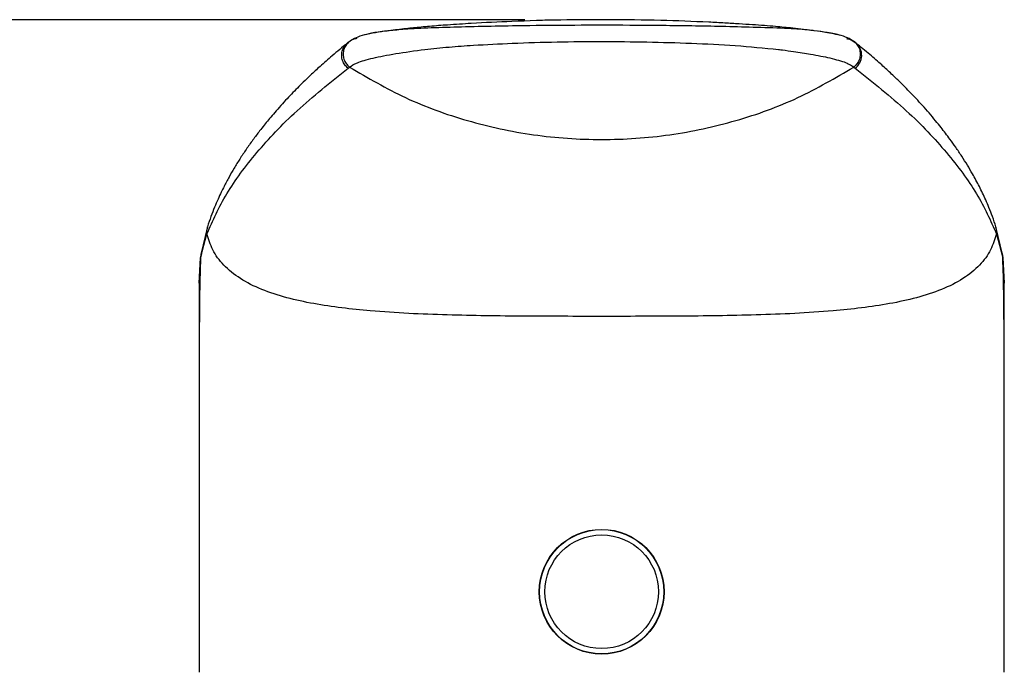
# Model space of a CAD drawing. Units: millimetres. Extents: x 21 to 269, y 29 to 181.
# Drawn here: x 45 to 70, y 141 to 157 of the extents above; entities that cross this region are included whole.
import ezdxf

# ---------------------------------------------------------------- set-up
doc = ezdxf.new("R2010")
doc.units = ezdxf.units.MM
doc.linetypes.add('CENTERX2', pattern=[20.32, 12.7, -2.54, 2.54, -2.54])
doc.layers.add('DIMENSIONS', color=7, linetype='Continuous')
doc.styles.add('SLDTEXTSTYLE0', font='TXT', dxfattribs={"width": 0.7})
doc.dimstyles.new('SLDDIMSTYLE0', dxfattribs={"dimtxt": 5.037667, "dimasz": 2.686756, "dimexe": 0, "dimexo": 0.0625, "dimgap": 1.259417, "dimtad": 0, "dimtih": 1, "dimtoh": 1, "dimdec": 0, "dimlfac": 2, "dimrnd": 1e-09, "dimzin": 12, "dimdsep": 46, "dimtxsty": 'SLDTEXTSTYLE0', "dimsah": 1, "dimcen": 0.09, "dimadec": 0, "dimazin": 3, "dimtfac": 1, "dimtdec": 0, "dimtofl": 0, "dimtmove": 0, "dimatfit": 3, "dimfxl": 0, "dimfrac": 2, "dimtolj": 1, "dimtzin": 12, "dimarcsym": 0})

# ---------------------------------------------------------------- blocks, each defined once
blk = doc.blocks.new('_D_8')
at = {"layer": 'DIMENSIONS'}
for p, q in [((57.842, 156.877), (25.253, 156.877)), ((25.253, 156.877), (25.253, 111.804)), ((25.253, 60.572), (25.253, 105.645)), ((46.753, 60.572), (25.253, 60.572))]:
    blk.add_line(p, q, dxfattribs=at)
for points in [[(25.253, 156.877), (24.478, 151.84), (26.028, 151.84)], [(25.253, 60.572), (26.028, 65.61), (24.478, 65.61)]]:
    blk.add_solid(points, dxfattribs=at)
at = {"layer": 'DIMENSIONS', "insert": (20.844, 110.761), "char_height": 3.9687, "attachment_point": 1, "style": 'SLDTEXTSTYLE0'}
blk.add_mtext('193', dxfattribs=at)

msp = doc.modelspace()

# ---------------------------------------------------------------- linework, layer by layer
at = {"color": 7, "linetype": 'CENTERX2', "lineweight": 18}
msp.add_line((58.342, 156.877), (60.581, 156.877), dxfattribs=at)
at = {"color": 7, "linetype": 'Continuous', "lineweight": 25}
for p, q in [((65.309, 156.559), (65.142, 156.591)), ((53.481, 156.331), (53.437, 156.296)), ((66.066, 156.3), (66.019, 156.336)), ((53.456, 155.673), (53.493, 155.7)), ((66.013, 155.7), (66.051, 155.673)), ((49.961, 151.737), (49.801, 151.047)), ((69.706, 151.047), (69.546, 151.737)), ((49.792, 150.96), (49.948, 151.557)), ((69.559, 151.557), (69.715, 150.96)), ((49.753, 150.338), (49.792, 150.965)), ((49.81, 151.072), (49.792, 150.965)), ((69.697, 151.072), (69.715, 150.965)), ((69.715, 150.965), (69.753, 150.338)), ((49.754, 150.345), (49.753, 150.332)), ((49.753, 150.338), (49.753, 150.335)), ((49.753, 150.338), (49.753, 150.332)), ((49.753, 150.332), (49.753, 140.67)), ((69.753, 150.338), (69.753, 150.342)), ((69.753, 150.338), (69.753, 150.332)), ((69.753, 140.67), (69.753, 150.332))]:
    msp.add_line(p, q, dxfattribs=at)
for radius in [1.55, 1.543, 1.411]:
    msp.add_circle((59.753, 142.67), radius, dxfattribs=at)
msp.add_arc((65.813, 155.992), 0.398, 306.7355, 50.5807, dxfattribs=at)
for points, knots in [([(65.034, 156.603), (64.854, 156.625), (64.53, 156.665), (64.126, 156.703), (63.79, 156.731), (63.49, 156.752), (63.161, 156.774), (62.799, 156.795), (62.151, 156.829), (61.184, 156.865), (59.958, 156.881), (58.723, 156.872), (57.593, 156.84), (56.654, 156.794), (55.974, 156.75), (55.557, 156.719), (55.212, 156.687), (54.88, 156.654), (54.612, 156.621), (54.471, 156.603)], [0, 0, 0, 0, 0.050953, 0.091845, 0.117723, 0.146068, 0.177332, 0.211517, 0.248688, 0.361306, 0.485561, 0.595369, 0.710414, 0.80577, 0.86154, 0.903668, 0.923872, 0.960085, 1, 1, 1, 1]), ([(54.362, 156.591), (54.157, 156.559), (53.74, 156.494), (53.561, 156.38), (53.471, 156.323)], [0, 0, 0, 0, 0.4941063, 1, 1, 1, 1]), ([(54.471, 156.601), (54.433, 156.598), (54.238, 156.58), (54.037, 156.544), (53.925, 156.51), (53.889, 156.499)], [0, 0, 0, 0, 0.140975, 0.723095, 1, 1, 1, 1]), ([(65.034, 156.601), (64.996, 156.607), (64.819, 156.63), (64.341, 156.661), (63.625, 156.685), (62.85, 156.706), (61.856, 156.725), (60.655, 156.738), (59.276, 156.74), (57.815, 156.729), (56.567, 156.705), (55.532, 156.674), (54.899, 156.648), (54.597, 156.615), (54.471, 156.601)], [0, 0, 0, 0, 0.016013, 0.074619, 0.149489, 0.221352, 0.290549, 0.422062, 0.545552, 0.660361, 0.815702, 0.886052, 0.952343, 1, 1, 1, 1]), ([(65.663, 156.49), (65.663, 156.49), (65.608, 156.517), (65.404, 156.557), (65.143, 156.588), (65.034, 156.601)], [0, 0, 0, 0, 0.00221, 0.5825, 1, 1, 1, 1]), ([(66.039, 156.321), (65.951, 156.38), (65.803, 156.479), (65.452, 156.536), (65.309, 156.559)], [0, 0, 0, 0, 0.592553, 1, 1, 1, 1]), ([(53.435, 156.295), (53.309, 156.191), (53.074, 155.998), (52.773, 155.733), (52.536, 155.514), (52.351, 155.335), (52.194, 155.179), (52.048, 155.029), (51.896, 154.869), (51.746, 154.703), (51.604, 154.54), (51.481, 154.394), (51.366, 154.254), (51.236, 154.089), (51.085, 153.887), (50.921, 153.655), (50.765, 153.42), (50.625, 153.192), (50.517, 153.003), (50.435, 152.851), (50.37, 152.727), (50.299, 152.584), (50.22, 152.413), (50.133, 152.212), (50.043, 151.982), (49.988, 151.82), (49.96, 151.734)], [0, 0, 0, 0, 0.069824, 0.129263, 0.178319, 0.216995, 0.249301, 0.282593, 0.317029, 0.356102, 0.392519, 0.424452, 0.452274, 0.483431, 0.532102, 0.585022, 0.636545, 0.686467, 0.734187, 0.759987, 0.785411, 0.815517, 0.852029, 0.894948, 0.944272, 1, 1, 1, 1]), ([(53.456, 155.673), (53.427, 155.7), (53.368, 155.753), (53.313, 155.86), (53.291, 155.977), (53.302, 156.095), (53.35, 156.201), (53.398, 156.271), (53.435, 156.293), (53.438, 156.295)], [0, 0, 0, 0, 0.1637083, 0.3274126, 0.4911203, 0.6548252, 0.8185323, 0.9822378, 1, 1, 1, 1]), ([(53.481, 156.331), (53.451, 156.302), (53.389, 156.244), (53.338, 156.122), (53.327, 155.991), (53.357, 155.869), (53.415, 155.77), (53.468, 155.722), (53.493, 155.7)], [0, 0, 0, 0, 0.172175, 0.353845, 0.535518, 0.707702, 0.86357, 1, 1, 1, 1]), ([(53.673, 156.41), (53.641, 156.404), (53.571, 156.391), (53.512, 156.352), (53.481, 156.331)], [0, 0, 0, 0, 0.466744, 1, 1, 1, 1]), ([(55.364, 156.14), (55.562, 156.161), (55.956, 156.202), (56.68, 156.252), (57.939, 156.317), (59.76, 156.35), (61.62, 156.314), (63.083, 156.242), (63.788, 156.174), (64.143, 156.14)], [0, 0, 0, 0, 0.071026, 0.141279, 0.251356, 0.501213, 0.749464, 0.87378, 1, 1, 1, 1]), ([(65.834, 156.41), (65.866, 156.404), (65.936, 156.391), (65.994, 156.352), (66.026, 156.331)], [0, 0, 0, 0, 0.4667385, 1, 1, 1, 1]), ([(66.026, 156.331), (66.056, 156.302), (66.118, 156.244), (66.169, 156.122), (66.18, 155.991), (66.15, 155.869), (66.092, 155.77), (66.038, 155.722), (66.013, 155.7)], [0, 0, 0, 0, 0.17219, 0.353873, 0.535553, 0.707733, 0.863589, 1, 1, 1, 1]), ([(69.547, 151.734), (69.519, 151.819), (69.465, 151.978), (69.378, 152.202), (69.295, 152.396), (69.215, 152.568), (69.135, 152.732), (69.051, 152.892), (68.953, 153.069), (68.836, 153.267), (68.698, 153.487), (68.553, 153.702), (68.417, 153.893), (68.295, 154.056), (68.177, 154.208), (68.041, 154.377), (67.887, 154.56), (67.725, 154.743), (67.582, 154.899), (67.451, 155.038), (67.317, 155.175), (67.15, 155.341), (66.946, 155.537), (66.699, 155.764), (66.406, 156.021), (66.183, 156.203), (66.066, 156.299)], [0, 0, 0, 0, 0.054475, 0.102209, 0.143209, 0.179235, 0.214477, 0.249109, 0.283132, 0.330158, 0.378331, 0.427197, 0.471244, 0.503565, 0.534749, 0.571807, 0.6141, 0.654812, 0.692439, 0.71698, 0.747193, 0.784186, 0.827962, 0.878521, 0.935865, 1, 1, 1, 1]), ([(53.493, 155.7), (53.545, 155.736), (53.649, 155.809), (54.05, 155.926), (54.617, 156.036), (55.113, 156.105), (55.364, 156.14)], [0, 0, 0, 0, 0.244806, 0.49343, 0.744675, 1, 1, 1, 1]), ([(64.143, 156.14), (64.143, 156.14), (64.144, 156.14), (64.146, 156.14), (64.155, 156.138), (64.187, 156.134), (64.313, 156.117), (64.582, 156.08), (65, 156.014), (65.466, 155.923), (65.78, 155.832), (65.921, 155.763), (65.972, 155.731), (65.994, 155.716), (66.004, 155.708), (66.009, 155.704), (66.012, 155.702), (66.013, 155.701), (66.013, 155.7), (66.013, 155.7), (66.013, 155.7), (66.013, 155.7), (66.013, 155.7), (66.013, 155.7)], [0, 0, 0, 0, 0.000087, 0.000701, 0.002362, 0.008658, 0.032883, 0.12762, 0.284896, 0.500098, 0.749058, 0.874292, 0.937146, 0.968575, 0.984288, 0.992145, 0.998007, 0.999486, 0.999861, 0.99996, 0.999987, 0.999995, 1, 1, 1, 1]), ([(49.948, 151.557), (50.096, 151.889), (50.391, 152.552), (51.157, 153.575), (52.13, 154.613), (53.014, 155.32), (53.456, 155.673)], [0, 0, 0, 0, 0.250038, 0.500036, 0.750028, 1, 1, 1, 1]), ([(53.493, 155.7), (53.948, 155.434), (54.862, 154.897), (56.413, 154.337), (58.055, 153.981), (59.753, 153.863), (61.452, 153.981), (63.094, 154.337), (64.644, 154.897), (65.559, 155.434), (66.013, 155.7)], [0, 0, 0, 0, 0.1227553, 0.2473216, 0.3735343, 0.5, 0.6264657, 0.7526784, 0.8772447, 1, 1, 1, 1]), ([(66.051, 155.673), (66.493, 155.32), (67.377, 154.613), (68.35, 153.575), (69.116, 152.552), (69.411, 151.889), (69.559, 151.557)], [0, 0, 0, 0, 0.249972, 0.499964, 0.749962, 1, 1, 1, 1]), ([(49.963, 151.732), (49.96, 151.725), (49.933, 151.672), (49.941, 151.611), (49.948, 151.557)], [0, 0, 0, 0, 0.1259268, 1, 1, 1, 1]), ([(69.559, 151.557), (69.563, 151.608), (69.569, 151.668), (69.549, 151.724), (69.545, 151.733)], [0, 0, 0, 0, 0.837302, 1, 1, 1, 1]), ([(59.753, 149.51), (59.114, 149.51), (57.835, 149.51), (55.916, 149.534), (54.162, 149.614), (52.825, 149.77), (51.927, 149.964), (51.3, 150.166), (50.758, 150.438), (50.346, 150.776), (50.072, 151.156), (49.989, 151.423), (49.948, 151.557)], [0, 0, 0, 0, 0.166797, 0.333574, 0.500303, 0.62527, 0.687773, 0.75024, 0.812652, 0.875058, 0.937505, 1, 1, 1, 1]), ([(69.559, 151.557), (69.517, 151.423), (69.434, 151.156), (69.161, 150.776), (68.749, 150.438), (68.207, 150.166), (67.579, 149.964), (66.681, 149.77), (65.345, 149.614), (63.59, 149.534), (61.672, 149.51), (60.393, 149.51), (59.753, 149.51)], [0, 0, 0, 0, 0.062496, 0.124942, 0.187349, 0.24976, 0.312227, 0.37473, 0.499698, 0.666427, 0.833205, 1, 1, 1, 1]), ([(49.792, 150.96), (49.785, 150.786), (49.776, 150.552), (49.768, 150.129), (49.765, 149.842), (49.761, 149.469), (49.758, 148.979), (49.756, 148.354), (49.755, 147.662), (49.754, 146.686), (49.753, 145.412), (49.753, 143.996), (49.753, 143.096), (49.753, 142.705)], [0, 0, 0, 0, 0.147694, 0.199727, 0.249547, 0.29749, 0.371709, 0.446098, 0.518158, 0.594949, 0.744134, 0.888671, 1, 1, 1, 1]), ([(49.792, 150.96), (49.792, 150.961), (49.792, 150.962), (49.792, 150.963), (49.792, 150.964), (49.792, 150.965), (49.792, 150.965)], [0, 0, 0, 0, 0.648705, 0.857801, 0.936286, 1, 1, 1, 1]), ([(69.715, 150.96), (69.715, 150.961), (69.715, 150.962), (69.715, 150.963), (69.715, 150.965), (69.715, 150.965)], [0, 0, 0, 0, 0.635736, 0.929327, 1, 1, 1, 1]), ([(69.753, 142.702), (69.753, 143.097), (69.753, 143.999), (69.753, 145.416), (69.753, 146.688), (69.752, 147.662), (69.751, 148.353), (69.749, 148.978), (69.745, 149.529), (69.741, 150), (69.734, 150.383), (69.726, 150.706), (69.719, 150.873), (69.715, 150.96)], [0, 0, 0, 0, 0.112149, 0.256703, 0.405151, 0.481888, 0.553857, 0.628223, 0.702372, 0.77488, 0.851946, 0.922817, 1, 1, 1, 1]), ([(49.753, 142.705), (49.753, 142.579), (49.753, 141.902), (49.753, 141.223), (49.753, 140.67)], [0, 0, 0, 0, 0.184855, 1, 1, 1, 1]), ([(69.753, 140.67), (69.753, 141.221), (69.753, 141.899), (69.753, 142.576), (69.753, 142.702)], [0, 0, 0, 0, 0.813102, 1, 1, 1, 1])]:
    msp.add_open_spline(points, degree=3, knots=knots, dxfattribs=at)

# ---------------------------------------------------------------- dimensions: what is measured, and where the dimension line sits
at = {"layer": 'DIMENSIONS'}
dim = msp.add_linear_dim(base=(25.253, 60.572), p1=(58.342, 156.877), p2=(47.253, 60.572), angle=90, dimstyle='SLDDIMSTYLE0', dxfattribs=at)
dim.commit()
dim.dimension.update_dxf_attribs({"geometry": '_D_8', "text_midpoint": (25.253, 108.725), "dimtype": 160})

doc.saveas('drawing.dxf')
